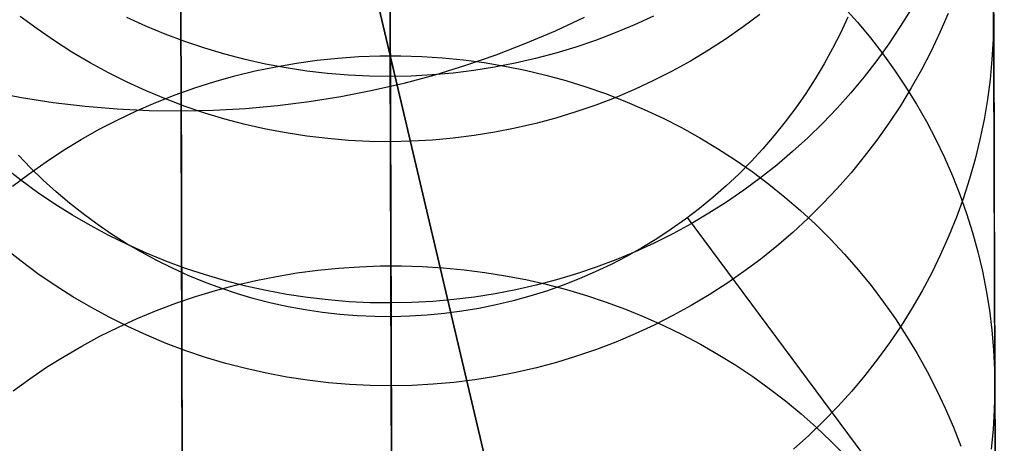
# Model space of a CAD drawing. Units: millimetres. Extents: x -178 to 181, y -126 to 233.
# Drawn here: x -1 to 4, y 48 to 50 of the extents above; entities that cross this region are included whole.
import ezdxf

# ---------------------------------------------------------------- set-up
doc = ezdxf.new("R2010")
doc.units = ezdxf.units.MM
doc.header["$MEASUREMENT"] = 0
for name, color, linetype, true_color in [('Layer 01', 1, 'Continuous', 0xff0000), ('Layer 02', 7, 'Continuous', 0x7d26cd), ('Layer 03', 5, 'Continuous', 0x0000ff), ('Layer 07', 7, 'Continuous', 0xddc4c4), ('Layer 08', 7, 'Continuous', 0xff6100), ('Layer 14', 7, 'Continuous', 0x4f2735)]:
    doc.layers.add(name, color=color, linetype=linetype, true_color=true_color)

msp = doc.modelspace()

# ---------------------------------------------------------------- linework, layer by layer
at = {"layer": 'Layer 01', "color": 178, "true_color": 0x000000}
for p, q in [((-0.1266, 97.8756, -913.1848), (0.1294, 9.9445, -913.1848)), ((0.1294, 9.9445, -907.2311), (-0.1266, 97.8756, -907.2311)), ((-0.1266, 97.8756, -913.1848), (0.1294, 9.9445, -913.1848)), ((0.1294, 9.9445, -907.2311), (-0.1266, 97.8756, -907.2311)), ((-0.1264, 97.8172, -913.1847), (0.129, 10.0739, -913.1847)), ((-0.1264, 97.8172, -913.1847), (0.129, 10.0739, -913.1847)), ((0.1259, 11.1421, -910.2481), (-0.1231, 96.6797, -910.2481)), ((0.1262, 11.0663, -910.2547), (-0.123, 96.6418, -910.2547)), ((0.1262, 11.0663, -910.2547), (-0.123, 96.6418, -910.2547)), ((0.1253, 11.3719, -907.231), (-0.1216, 96.1612, -907.231)), ((0.1253, 11.3719, -907.231), (-0.1216, 96.1612, -907.231)), ((0.048, 37.9103, -871.943), (-0.0453, 69.9692, -871.943)), ((0.048, 37.9103, -871.943), (-0.0453, 69.9692, -871.943)), ((-0.044, 69.5112, -871.9429), (0.0467, 38.3683, -871.9429)), ((-0.044, 69.5112, -871.9429), (0.0467, 38.3683, -871.9429)), ((0.0413, 40.2076, -863.0285), (-0.0394, 67.9271, -863.0285)), ((0.0413, 40.2076, -863.0285), (-0.0394, 67.9271, -863.0285)), ((-0.0334, 65.8641, -851.5569), (0.036, 42.0489, -848.1728)), ((-0.0334, 65.8641, -852.8596), (0.036, 42.0489, -849.4754)), ((-0.0334, 65.8641, -847.649), (0.036, 42.0489, -844.2648)), ((-0.0334, 65.8641, -855.4648), (0.036, 42.0489, -852.0813)), ((-0.0334, 65.8641, -854.1622), (0.036, 42.0489, -850.778)), ((-0.0334, 65.8641, -847.649), (0.036, 42.0489, -844.2648)), ((-0.0334, 65.8641, -848.9517), (0.036, 42.0489, -845.5675)), ((-0.0334, 65.8641, -850.2543), (0.036, 42.0489, -846.8701)), ((-0.0334, 65.8641, -855.4648), (0.036, 42.0489, -852.0813)), ((-0.0334, 65.8641, -850.2543), (0.036, 42.0489, -846.8701)), ((-0.0334, 65.8641, -854.1622), (0.036, 42.0489, -850.778)), ((-0.0334, 65.8641, -848.9517), (0.036, 42.0489, -845.5675)), ((-0.0334, 65.8641, -851.5569), (0.036, 42.0489, -848.1728)), ((-0.0334, 65.8641, -852.8596), (0.036, 42.0489, -849.4754)), ((-0.0334, 65.8639, -860.5257), (0.036, 42.0491, -860.5257)), ((-0.0334, 65.8639, -860.5257), (0.036, 42.0491, -860.5257)), ((-0.0333, 65.8474, -860.4627), (0.036, 42.0322, -860.4627)), ((-0.0333, 65.8474, -860.4627), (0.036, 42.0322, -860.4627)), ((-0.019, 60.9407, -837.6748), (0.0216, 46.972, -837.6748)), ((0.017, 48.5751, -834.0648), (-0.0144, 59.3377, -834.0648)), ((0.0146, 49.3768, -834.677), (-0.012, 58.5363, -834.677)), ((0.0146, 49.3768, -834.677), (-0.012, 58.5363, -834.677)), ((0.0267, 45.23, -917.7224), (0.0013, 53.9459, -917.8165)), ((0.0267, 45.23, -917.7224), (0.0013, 53.9459, -917.8165)), ((0.0141, 49.5725, -854.4525), (0.036, 42.0491, -853.3839)), ((0.0141, 49.5725, -854.4525), (0.036, 42.0491, -853.3839)), ((0.036, 42.0491, -843.168), (0.0146, 49.3768, -834.677)), ((0.036, 42.0491, -843.168), (0.0146, 49.3768, -834.677)), ((0.0216, 46.972, -837.6748), (0.017, 48.5751, -834.0648))]:
    msp.add_line(p, q, dxfattribs=at)
at = {"layer": 'Layer 02'}
for p, q in [((0.0013, 53.9565, -871.943), (0.048, 37.9103, -871.943)), ((0.0147, 49.3598, -834.614), (0.0013, 53.9565, -834.614)), ((0.13, 9.7564, -913.1849), (0.0019, 53.7575, -913.1848)), ((2.018, 49.8258, -834.614), (1.8734, 49.7583, -834.614)), ((3.3275, 49.8268, 1105.884), (3.291, 49.7481, 1105.884)), ((3.3275, 49.8268, 1107.384), (3.291, 49.7481, 1107.384)), ((1.8734, 49.7583, -834.614), (1.7266, 49.6959, -834.614)), ((3.291, 49.7481, 1105.884), (3.2518, 49.6707, 1105.884)), ((3.291, 49.7481, 1107.384), (3.2518, 49.6707, 1107.384)), ((1.7266, 49.6959, -834.614), (1.5777, 49.6386, -834.614)), ((1.5777, 49.6386, -834.614), (1.4269, 49.5864, -834.614)), ((3.2518, 49.6707, 1105.884), (3.21, 49.5947, 1105.884)), ((3.2518, 49.6707, 1107.384), (3.21, 49.5947, 1107.384)), ((1.4269, 49.5864, -834.614), (1.2744, 49.5396, -834.614)), ((3.21, 49.5947, 1105.884), (3.1655, 49.5201, 1105.884)), ((3.21, 49.5947, 1107.384), (3.1655, 49.5201, 1107.384)), ((1.2744, 49.5396, -834.614), (1.1203, 49.4981, -834.614)), ((1.1203, 49.4981, -834.614), (0.9649, 49.4619, -834.614)), ((3.1655, 49.5201, 1105.884), (3.1185, 49.4472, 1105.884)), ((3.1655, 49.5201, 1107.384), (3.1185, 49.4472, 1107.384)), ((-0.7794, 49.4266, -834.614), (-0.9361, 49.4564, -834.614)), ((0.8083, 49.4312, -834.614), (0.6508, 49.4059, -834.614)), ((0.9649, 49.4619, -834.614), (0.8083, 49.4312, -834.614)), ((3.1185, 49.4472, 1105.884), (3.0689, 49.376, 1105.884)), ((3.1185, 49.4472, 1107.384), (3.0689, 49.376, 1107.384)), ((-0.6217, 49.4022, -834.614), (-0.7794, 49.4266, -834.614)), ((-0.4632, 49.3833, -834.614), (-0.6217, 49.4022, -834.614)), ((-0.3042, 49.37, -834.614), (-0.4632, 49.3833, -834.614)), ((0.4924, 49.3861, -834.614), (0.3335, 49.3718, -834.614)), ((0.6508, 49.4059, -834.614), (0.4924, 49.3861, -834.614)), ((-0.1449, 49.3621, -834.614), (-0.3042, 49.37, -834.614)), ((0.0147, 49.3598, -834.614), (-0.1449, 49.3621, -834.614)), ((0.1742, 49.363, -834.614), (0.0147, 49.3598, -834.614)), ((0.036, 42.0321, -843.105), (0.0147, 49.3598, -834.614)), ((0.3335, 49.3718, -834.614), (0.1742, 49.363, -834.614)), ((3.0689, 49.376, 1105.884), (3.017, 49.3065, 1105.884)), ((3.0689, 49.376, 1107.384), (3.017, 49.3065, 1107.384)), ((3.017, 49.3065, 1105.884), (2.9626, 49.2388, 1105.884)), ((3.017, 49.3065, 1107.384), (2.9626, 49.2388, 1107.384)), ((2.9626, 49.2388, 1105.884), (2.9059, 49.1731, 1105.884)), ((2.9626, 49.2388, 1107.384), (2.9059, 49.1731, 1107.384)), ((-0.7341, 49.0783, 1105.884), (-0.7941, 49.141, 1105.884)), ((-0.7341, 49.0783, 1107.384), (-0.7941, 49.141, 1107.384)), ((2.9059, 49.1731, 1105.884), (2.847, 49.1094, 1105.884)), ((2.9059, 49.1731, 1107.384), (2.847, 49.1094, 1107.384)), ((2.847, 49.1094, 1105.884), (2.7859, 49.0478, 1105.884)), ((2.847, 49.1094, 1107.384), (2.7859, 49.0478, 1107.384)), ((-0.672, 49.0177, 1105.884), (-0.7341, 49.0783, 1105.884)), ((-0.672, 49.0177, 1107.384), (-0.7341, 49.0783, 1107.384)), ((2.7859, 49.0478, 1105.884), (2.7227, 48.9883, 1105.884)), ((2.7859, 49.0478, 1107.384), (2.7227, 48.9883, 1107.384)), ((-0.6077, 48.9594, 1105.884), (-0.672, 49.0177, 1105.884)), ((-0.6077, 48.9594, 1107.384), (-0.672, 49.0177, 1107.384)), ((-0.5415, 48.9033, 1105.884), (-0.6077, 48.9594, 1105.884)), ((-0.5415, 48.9033, 1107.384), (-0.6077, 48.9594, 1107.384)), ((2.7227, 48.9883, 1105.884), (2.6575, 48.931, 1105.884)), ((2.7227, 48.9883, 1107.384), (2.6575, 48.931, 1107.384)), ((-0.4734, 48.8495, 1105.884), (-0.5415, 48.9033, 1105.884)), ((-0.4734, 48.8495, 1107.384), (-0.5415, 48.9033, 1107.384)), ((2.6575, 48.931, 1105.884), (2.5903, 48.8761, 1105.884)), ((2.6575, 48.931, 1107.384), (2.5903, 48.8761, 1107.384)), ((-0.4035, 48.7981, 1105.884), (-0.4734, 48.8495, 1105.884)), ((-0.4035, 48.7981, 1107.384), (-0.4734, 48.8495, 1107.384)), ((2.5903, 48.8761, 1105.884), (2.5213, 48.8235, 1105.884)), ((2.5903, 48.8761, 1107.384), (2.5213, 48.8235, 1107.384)), ((-0.3318, 48.7492, 1105.884), (-0.4035, 48.7981, 1105.884)), ((-0.3318, 48.7492, 1107.384), (-0.4035, 48.7981, 1107.384)), ((2.5213, 48.8235, 1105.884), (2.4505, 48.7734, 1105.884)), ((2.5213, 48.8235, 1107.384), (2.4505, 48.7734, 1107.384)), ((36.8134, 2.6683, 1105.884), (2.5318, 48.8313, 1105.884)), ((36.8134, 2.6683, 1107.384), (2.5318, 48.8313, 1107.384)), ((-0.2585, 48.7028, 1105.884), (-0.3318, 48.7492, 1105.884)), ((-0.2585, 48.7028, 1107.384), (-0.3318, 48.7492, 1107.384)), ((2.4505, 48.7734, 1105.884), (2.3779, 48.7257, 1105.884)), ((2.4505, 48.7734, 1107.384), (2.3779, 48.7257, 1107.384)), ((-0.1836, 48.659, 1105.884), (-0.2585, 48.7028, 1105.884)), ((-0.1836, 48.659, 1107.384), (-0.2585, 48.7028, 1107.384)), ((2.3779, 48.7257, 1105.884), (2.3038, 48.6806, 1105.884)), ((2.3779, 48.7257, 1107.384), (2.3038, 48.6806, 1107.384)), ((-0.1072, 48.6178, 1105.884), (-0.1836, 48.659, 1105.884)), ((-0.1072, 48.6178, 1107.384), (-0.1836, 48.659, 1107.384)), ((2.3038, 48.6806, 1105.884), (2.2282, 48.6381, 1105.884)), ((2.3038, 48.6806, 1107.384), (2.2282, 48.6381, 1107.384)), ((-0.0294, 48.5793, 1105.884), (-0.1072, 48.6178, 1105.884)), ((-0.0294, 48.5793, 1107.384), (-0.1072, 48.6178, 1107.384)), ((2.1511, 48.5982, 1105.884), (2.0727, 48.561, 1105.884)), ((2.1511, 48.5982, 1107.384), (2.0727, 48.561, 1107.384)), ((2.2282, 48.6381, 1105.884), (2.1511, 48.5982, 1105.884)), ((2.2282, 48.6381, 1107.384), (2.1511, 48.5982, 1107.384)), ((0.0496, 48.5435, 1105.884), (-0.0294, 48.5793, 1105.884)), ((0.0496, 48.5435, 1107.384), (-0.0294, 48.5793, 1107.384)), ((2.0727, 48.561, 1105.884), (1.993, 48.5266, 1105.884)), ((2.0727, 48.561, 1107.384), (1.993, 48.5266, 1107.384)), ((0.1299, 48.5104, 1105.884), (0.0496, 48.5435, 1105.884)), ((0.1299, 48.5104, 1107.384), (0.0496, 48.5435, 1107.384)), ((0.2112, 48.4802, 1105.884), (0.1299, 48.5104, 1105.884)), ((0.2112, 48.4802, 1107.384), (0.1299, 48.5104, 1107.384)), ((1.993, 48.5266, 1105.884), (1.9122, 48.495, 1105.884)), ((1.993, 48.5266, 1107.384), (1.9122, 48.495, 1107.384)), ((0.2936, 48.4528, 1105.884), (0.2112, 48.4802, 1105.884)), ((0.2936, 48.4528, 1107.384), (0.2112, 48.4802, 1107.384)), ((0.3768, 48.4283, 1105.884), (0.2936, 48.4528, 1105.884)), ((0.3768, 48.4283, 1107.384), (0.2936, 48.4528, 1107.384)), ((1.8303, 48.4662, 1105.884), (1.7475, 48.4402, 1105.884)), ((1.8303, 48.4662, 1107.384), (1.7475, 48.4402, 1107.384)), ((1.9122, 48.495, 1105.884), (1.8303, 48.4662, 1105.884)), ((1.9122, 48.495, 1107.384), (1.8303, 48.4662, 1107.384)), ((0.4609, 48.4067, 1105.884), (0.3768, 48.4283, 1105.884)), ((0.4609, 48.4067, 1107.384), (0.3768, 48.4283, 1107.384)), ((0.5456, 48.388, 1105.884), (0.4609, 48.4067, 1105.884)), ((0.5456, 48.388, 1107.384), (0.4609, 48.4067, 1107.384)), ((1.6639, 48.4171, 1105.884), (1.5795, 48.397, 1105.884)), ((1.6639, 48.4171, 1107.384), (1.5795, 48.397, 1107.384)), ((1.7475, 48.4402, 1105.884), (1.6639, 48.4171, 1105.884)), ((1.7475, 48.4402, 1107.384), (1.6639, 48.4171, 1107.384)), ((0.6309, 48.3723, 1105.884), (0.5456, 48.388, 1105.884)), ((0.6309, 48.3723, 1107.384), (0.5456, 48.388, 1107.384)), ((0.7168, 48.3595, 1105.884), (0.6309, 48.3723, 1105.884)), ((0.7168, 48.3595, 1107.384), (0.6309, 48.3723, 1107.384)), ((0.803, 48.3498, 1105.884), (0.7168, 48.3595, 1105.884)), ((0.803, 48.3498, 1107.384), (0.7168, 48.3595, 1107.384)), ((1.3228, 48.3543, 1105.884), (1.2364, 48.346, 1105.884)), ((1.3228, 48.3543, 1107.384), (1.2364, 48.346, 1107.384)), ((1.4088, 48.3655, 1105.884), (1.3228, 48.3543, 1105.884)), ((1.4088, 48.3655, 1107.384), (1.3228, 48.3543, 1107.384)), ((1.4944, 48.3798, 1105.884), (1.4088, 48.3655, 1105.884)), ((1.4944, 48.3798, 1107.384), (1.4088, 48.3655, 1107.384)), ((1.5795, 48.397, 1105.884), (1.4944, 48.3798, 1105.884)), ((1.5795, 48.397, 1107.384), (1.4944, 48.3798, 1107.384)), ((0.8895, 48.343, 1105.884), (0.803, 48.3498, 1105.884)), ((0.8895, 48.343, 1107.384), (0.803, 48.3498, 1107.384)), ((0.9762, 48.3392, 1105.884), (0.8895, 48.343, 1105.884)), ((0.9762, 48.3392, 1107.384), (0.8895, 48.343, 1107.384)), ((1.063, 48.3385, 1105.884), (0.9762, 48.3392, 1105.884)), ((1.063, 48.3385, 1107.384), (0.9762, 48.3392, 1107.384)), ((1.0413, 48.3384, 1105.884), (1.0413, 48.3384, 1107.384)), ((1.1497, 48.3407, 1105.884), (1.063, 48.3385, 1105.884)), ((1.1497, 48.3407, 1107.384), (1.063, 48.3385, 1107.384)), ((1.2364, 48.346, 1105.884), (1.1497, 48.3407, 1105.884)), ((1.2364, 48.346, 1107.384), (1.1497, 48.3407, 1107.384))]:
    msp.add_line(p, q, dxfattribs=at)
at = {"layer": 'Layer 03'}
msp.add_line((0.0272, 45.0418, -917.7225), (0.0019, 53.7577, -917.8166), dxfattribs=at)
at = {"layer": 'Layer 07'}
for p, q in [((1.0499, 50.8952, -833.1788), (1.0539, 49.5157, -833.3004)), ((1.0539, 49.5157, -833.3004), (1.0579, 48.1414, -833.4697)), ((1.0579, 48.1414, -833.4697), (1.0619, 46.7737, -833.6865))]:
    msp.add_line(p, q, dxfattribs=at)
at = {"layer": 'Layer 08'}
for p, q in [((8.9502, 16.1822, -387.9516), (0.0419, 53.9212, -387.9516)), ((0.0419, 53.9212, -391.884), (8.9502, 16.1822, -391.884)), ((10.1636, 11.0416, -381.9662), (0.0419, 53.9212, -381.9662)), ((0.0419, 53.9212, -387.9516), (10.7583, 8.5223, -387.9516)), ((1.0534, 49.6683, -834.2899), (1.0495, 51.0157, -834.1728)), ((1.0497, 50.9464, -833.1752), (1.0537, 49.5645, -833.2953)), ((1.0573, 48.3259, -834.4536), (1.0534, 49.6683, -834.2899)), ((1.0537, 49.5645, -833.2953), (1.0578, 48.1876, -833.4632)), ((1.0612, 46.9899, -834.6638), (1.0573, 48.3259, -834.4536)), ((1.0578, 48.1876, -833.4632), (1.0617, 46.8173, -833.6788))]:
    msp.add_line(p, q, dxfattribs=at)
at = {"layer": 'Layer 14'}
for p, q in [((1.0368, 55.3872, -611.2257), (1.0591, 47.7097, -605.3925)), ((4.0536, 49.6107, -682.8086), (4.0399, 54.3302, -681.7421)), ((1.0556, 48.9131, -679.8888), (1.0417, 53.6867, -678.8101)), ((4.0419, 53.6209, -613.6442), (4.0645, 45.8612, -607.7485)), ((1.0471, 51.8371, -616.0627), (1.07, 43.9953, -610.1045)), ((1.0535, 49.6358, -412.7357), (1.0497, 50.9489, -406.9147)), ((1.05, 50.8393, -786.4903), (1.0532, 49.7596, -783.3884)), ((1.0651, 45.6553, -686.8729), (1.0516, 50.2909, -685.7284)), ((1.055, 49.1456, -400.5631), (1.0521, 50.1334, -394.751)), ((4.0549, 49.1622, -400.5197), (4.0521, 50.1474, -394.7165)), ((1.0525, 49.9837, -809.9218), (1.0538, 49.532, -806.6697)), ((3.3076, 49.8767, -786.8122), (3.3752, 49.8015, -786.8372)), ((-0.7018, 49.7685, -376.746), (-0.7853, 49.8304, -376.7508)), ((-0.1608, 49.7821, -806.6308), (-0.2554, 49.8251, -806.6242)), ((1.0537, 49.5866, -370.7816), (1.0529, 49.8599, -362.8143)), ((2.3613, 49.8327, -806.6242), (2.267, 49.7892, -806.6308)), ((2.8913, 49.8411, -376.7508), (2.808, 49.7787, -376.746)), ((3.6422, 49.8676, -800.1627), (3.5883, 49.7804, -800.181)), ((3.8271, 49.8461, -388.7423), (3.786, 49.7511, -388.73)), ((4.0529, 49.8431, -793.5613), (4.0555, 48.9656, -790.4855)), ((-0.0647, 49.7424, -806.637), (-0.1608, 49.7821, -806.6308)), ((2.267, 49.7892, -806.6308), (2.1711, 49.7489, -806.637)), ((2.808, 49.7787, -376.746), (2.7227, 49.7192, -376.7415)), ((3.3752, 49.8015, -786.8372), (3.4399, 49.7242, -786.863)), ((3.5883, 49.7804, -800.181), (3.5314, 49.6951, -800.1989)), ((4.0529, 49.818, -793.5681), (4.0505, 49.7175, -793.5952)), ((-0.6161, 49.7095, -376.7415), (-0.7018, 49.7685, -376.746)), ((0.0327, 49.706, -806.6426), (-0.0647, 49.7424, -806.637)), ((1.0532, 49.7596, -783.3884), (1.0566, 48.5915, -780.3185)), ((2.1711, 49.7489, -806.637), (2.0739, 49.7119, -806.6426)), ((3.4399, 49.7242, -786.863), (3.5018, 49.6447, -786.8894)), ((3.786, 49.7511, -388.73), (3.7417, 49.6577, -388.718)), ((-0.5284, 49.6534, -376.7372), (-0.6161, 49.7095, -376.7415)), ((0.1313, 49.6729, -806.6477), (0.0327, 49.706, -806.6426)), ((1.9755, 49.6783, -806.6477), (1.876, 49.6481, -806.6523)), ((2.0739, 49.7119, -806.6426), (1.9755, 49.6783, -806.6477)), ((2.7227, 49.7192, -376.7415), (2.6354, 49.6627, -376.7372)), ((3.5314, 49.6951, -800.1989), (3.4715, 49.6118, -800.2164)), ((4.0505, 49.7175, -793.5952), (4.0445, 49.6171, -793.6223)), ((-0.4388, 49.6005, -376.7331), (-0.5284, 49.6534, -376.7372)), ((0.231, 49.6433, -806.6523), (0.1313, 49.6729, -806.6477)), ((0.3317, 49.6171, -806.6564), (0.231, 49.6433, -806.6523)), ((0.7935, 49.6241, -412.733), (0.8974, 49.6314, -412.7347)), ((0.8974, 49.6314, -412.7347), (1.0015, 49.6352, -412.7356)), ((1.0015, 49.6352, -412.7356), (1.1056, 49.6355, -412.7356)), ((1.0578, 48.1791, -418.4637), (1.0535, 49.6358, -412.7357)), ((1.1056, 49.6355, -412.7356), (1.2097, 49.6323, -412.7347)), ((1.2097, 49.6323, -412.7347), (1.3136, 49.6256, -412.733)), ((1.3136, 49.6256, -412.733), (1.4172, 49.6153, -412.7305)), ((1.876, 49.6481, -806.6523), (1.7754, 49.6213, -806.6564)), ((2.6354, 49.6627, -376.7372), (2.5461, 49.6092, -376.7331)), ((3.5018, 49.6447, -786.8894), (3.5607, 49.5632, -786.9165)), ((3.7417, 49.6577, -388.718), (3.6941, 49.5658, -388.7061)), ((-0.3475, 49.5507, -376.7293), (-0.4388, 49.6005, -376.7331)), ((0.4333, 49.5943, -806.6599), (0.3317, 49.6171, -806.6564)), ((0.3826, 49.5599, -412.7179), (0.4844, 49.5811, -412.7229)), ((0.5356, 49.5751, -806.6629), (0.4333, 49.5943, -806.6599)), ((0.4844, 49.5811, -412.7229), (0.5869, 49.5989, -412.7271)), ((0.5869, 49.5989, -412.7271), (0.69, 49.6132, -412.7305)), ((0.69, 49.6132, -412.7305), (0.7935, 49.6241, -412.733)), ((1.0548, 49.2084, -376.7027), (1.0537, 49.5866, -370.7816)), ((1.4172, 49.6153, -412.7305), (1.5204, 49.6016, -412.7271)), ((1.5718, 49.5781, -806.6629), (1.469, 49.5618, -806.6653)), ((1.5204, 49.6016, -412.7271), (1.623, 49.5844, -412.7229)), ((1.674, 49.5979, -806.6599), (1.5718, 49.5781, -806.6629)), ((1.623, 49.5844, -412.7229), (1.7249, 49.5638, -412.7179)), ((1.7754, 49.6213, -806.6564), (1.674, 49.5979, -806.6599)), ((2.5461, 49.6092, -376.7331), (2.455, 49.5588, -376.7293)), ((3.4715, 49.6118, -800.2164), (3.4086, 49.5305, -800.2334)), ((4.0445, 49.6171, -793.6223), (4.0348, 49.517, -793.6493)), ((4.0673, 44.9134, -683.9683), (4.0536, 49.6107, -682.8086)), ((-0.2544, 49.504, -376.7257), (-0.3475, 49.5507, -376.7293)), ((0.1815, 49.5072, -412.7054), (0.2816, 49.5352, -412.7121)), ((0.2816, 49.5352, -412.7121), (0.3826, 49.5599, -412.7179)), ((0.6385, 49.5594, -806.6653), (0.5356, 49.5751, -806.6629)), ((0.7419, 49.5472, -806.6672), (0.6385, 49.5594, -806.6653)), ((0.8457, 49.5386, -806.6686), (0.7419, 49.5472, -806.6672)), ((0.9497, 49.5335, -806.6694), (0.8457, 49.5386, -806.6686)), ((1.0538, 49.532, -806.6697), (0.9497, 49.5335, -806.6694)), ((1.158, 49.5341, -806.6694), (1.0538, 49.532, -806.6697)), ((1.0538, 49.532, -806.6697), (1.0553, 49.0121, -803.5606)), ((1.2619, 49.5398, -806.6686), (1.158, 49.5341, -806.6694)), ((1.3656, 49.549, -806.6672), (1.2619, 49.5398, -806.6686)), ((1.469, 49.5618, -806.6653), (1.3656, 49.549, -806.6672)), ((1.7249, 49.5638, -412.7179), (1.8261, 49.5397, -412.7121)), ((1.8261, 49.5397, -412.7121), (1.9263, 49.5123, -412.7054)), ((2.455, 49.5588, -376.7293), (2.3623, 49.5117, -376.7257)), ((3.4086, 49.5305, -800.2334), (3.3429, 49.4514, -800.25)), ((3.5607, 49.5632, -786.9165), (3.6167, 49.4799, -786.9443)), ((3.6941, 49.5658, -388.7061), (3.6434, 49.4756, -388.6944)), ((-0.1598, 49.4607, -376.7223), (-0.2544, 49.504, -376.7257)), ((0.0825, 49.4758, -412.6979), (0.1815, 49.5072, -412.7054)), ((1.9263, 49.5123, -412.7054), (2.0255, 49.4814, -412.6979)), ((2.0255, 49.4814, -412.6979), (2.1235, 49.4473, -412.6897)), ((2.3623, 49.5117, -376.7257), (2.2679, 49.4677, -376.7223)), ((3.6167, 49.4799, -786.9443), (3.6695, 49.3947, -786.9726)), ((4.0348, 49.517, -793.6493), (4.0216, 49.4173, -793.6762)), ((-0.0638, 49.4206, -376.7192), (-0.1598, 49.4607, -376.7223)), ((-0.1119, 49.403, -412.6806), (-0.0153, 49.441, -412.6897)), ((-0.0153, 49.441, -412.6897), (0.0825, 49.4758, -412.6979)), ((2.1235, 49.4473, -412.6897), (2.2203, 49.4098, -412.6806)), ((2.2679, 49.4677, -376.7223), (2.1721, 49.4271, -376.7192)), ((3.3429, 49.4514, -800.25), (3.2744, 49.3746, -800.2661)), ((3.6434, 49.4756, -388.6944), (3.5895, 49.3873, -388.683)), ((-0.207, 49.3618, -412.6708), (-0.1119, 49.403, -412.6806)), ((0.0336, 49.3839, -376.7164), (-0.0638, 49.4206, -376.7192)), ((0.1323, 49.3505, -376.7138), (0.0336, 49.3839, -376.7164)), ((2.0749, 49.3898, -376.7164), (1.9765, 49.3559, -376.7138)), ((2.1721, 49.4271, -376.7192), (2.0749, 49.3898, -376.7164)), ((2.2203, 49.4098, -412.6806), (2.3156, 49.3691, -412.6708)), ((3.5895, 49.3873, -388.683), (3.5325, 49.3008, -388.6719)), ((3.6695, 49.3947, -786.9726), (3.7192, 49.3079, -787.0015)), ((4.0216, 49.4173, -793.6762), (4.0048, 49.3181, -793.703)), ((-0.3006, 49.3173, -412.6602), (-0.207, 49.3618, -412.6708)), ((0.232, 49.3206, -376.7115), (0.1323, 49.3505, -376.7138)), ((1.9765, 49.3559, -376.7138), (1.8769, 49.3254, -376.7115)), ((2.3156, 49.3691, -412.6708), (2.4095, 49.3252, -412.6602)), ((3.2744, 49.3746, -800.2661), (3.2033, 49.3002, -800.2817)), ((-0.3925, 49.2698, -412.6489), (-0.3006, 49.3173, -412.6602)), ((0.3327, 49.2942, -376.7094), (0.232, 49.3206, -376.7115)), ((0.4343, 49.2712, -376.7077), (0.3327, 49.2942, -376.7094)), ((1.7764, 49.2984, -376.7094), (1.6749, 49.2749, -376.7077)), ((1.8769, 49.3254, -376.7115), (1.7764, 49.2984, -376.7094)), ((2.4095, 49.3252, -412.6602), (2.5017, 49.2782, -412.6489)), ((3.2033, 49.3002, -800.2817), (3.1295, 49.2282, -800.2968)), ((3.5325, 49.3008, -388.6719), (3.4726, 49.2163, -388.6609)), ((3.7192, 49.3079, -787.0015), (3.7657, 49.2195, -787.0309)), ((4.0048, 49.3181, -793.703), (3.9844, 49.2195, -793.7296)), ((-0.4827, 49.2191, -412.6368), (-0.3925, 49.2698, -412.6489)), ((0.5366, 49.2518, -376.7062), (0.4343, 49.2712, -376.7077)), ((0.6395, 49.236, -376.7049), (0.5366, 49.2518, -376.7062)), ((0.7429, 49.2237, -376.704), (0.6395, 49.236, -376.7049)), ((1.4699, 49.2384, -376.7049), (1.3666, 49.2255, -376.704)), ((1.5727, 49.2549, -376.7062), (1.4699, 49.2384, -376.7049)), ((1.6749, 49.2749, -376.7077), (1.5727, 49.2549, -376.7062)), ((2.5017, 49.2782, -412.6489), (2.5921, 49.2281, -412.6368)), ((-0.571, 49.1655, -412.624), (-0.4827, 49.2191, -412.6368)), ((0.8466, 49.215, -376.7033), (0.7429, 49.2237, -376.704)), ((0.9507, 49.2099, -376.7028), (0.8466, 49.215, -376.7033)), ((1.0548, 49.2084, -376.7027), (0.9507, 49.2099, -376.7028)), ((1.1589, 49.2105, -376.7028), (1.0548, 49.2084, -376.7027)), ((1.0563, 48.6788, -382.6117), (1.0548, 49.2084, -376.7027)), ((1.2629, 49.2162, -376.7033), (1.1589, 49.2105, -376.7028)), ((1.3666, 49.2255, -376.704), (1.2629, 49.2162, -376.7033)), ((2.5921, 49.2281, -412.6368), (2.6808, 49.1749, -412.624)), ((3.1295, 49.2282, -800.2968), (3.0533, 49.1588, -800.3114)), ((3.4726, 49.2163, -388.6609), (3.4097, 49.134, -388.6503)), ((3.7657, 49.2195, -787.0309), (3.8089, 49.1296, -787.0608)), ((3.9844, 49.2195, -793.7296), (3.9605, 49.1216, -793.756)), ((-0.6574, 49.1089, -412.6104), (-0.571, 49.1655, -412.624)), ((1.0583, 48.0074, -406.3245), (1.055, 49.1456, -400.5631)), ((2.6808, 49.1749, -412.624), (2.7675, 49.1188, -412.6104)), ((3.0533, 49.1588, -800.3114), (2.9746, 49.092, -800.3253)), ((4.0582, 48.0225, -406.2942), (4.0549, 49.1622, -400.5197)), ((-0.7417, 49.0494, -412.5962), (-0.6574, 49.1089, -412.6104)), ((2.7675, 49.1188, -412.6104), (2.8521, 49.0598, -412.5962)), ((2.9746, 49.092, -800.3253), (2.8936, 49.028, -800.3388)), ((3.4097, 49.134, -388.6503), (3.344, 49.0539, -388.64)), ((3.8089, 49.1296, -787.0608), (3.8488, 49.0383, -787.0912)), ((3.9605, 49.1216, -793.756), (3.9331, 49.0246, -793.7822)), ((-0.783, 49.0173, -800.3388), (-0.8643, 49.0809, -800.3253)), ((-0.8238, 48.9871, -412.5813), (-0.7417, 49.0494, -412.5962)), ((2.8521, 49.0598, -412.5962), (2.9346, 48.998, -412.5813)), ((3.344, 49.0539, -388.64), (3.2756, 48.976, -388.6299)), ((3.8488, 49.0383, -787.0912), (3.8854, 48.9458, -787.1219)), ((-0.6994, 48.9565, -800.3516), (-0.783, 49.0173, -800.3388)), ((1.0553, 49.0121, -803.5606), (1.0571, 48.4069, -800.4682)), ((2.8936, 49.028, -800.3388), (2.8104, 48.9667, -800.3516)), ((2.9346, 48.998, -412.5813), (3.0148, 48.9335, -412.5658)), ((3.9331, 49.0246, -793.7822), (3.9023, 48.9286, -793.8081)), ((-0.6137, 48.8986, -800.3638), (-0.6994, 48.9565, -800.3516)), ((2.8104, 48.9667, -800.3516), (2.7251, 48.9083, -800.3638)), ((3.2756, 48.976, -388.6299), (3.2044, 48.9006, -388.6202)), ((3.8854, 48.9458, -787.1219), (3.9185, 48.8521, -787.1531)), ((4.0555, 48.9656, -790.4855), (4.0583, 48.0009, -787.4359)), ((-0.5261, 48.8436, -800.3754), (-0.6137, 48.8986, -800.3638)), ((1.0695, 44.1541, -681.0637), (1.0556, 48.9131, -679.8888)), ((2.7251, 48.9083, -800.3638), (2.6377, 48.8528, -800.3754)), ((3.0148, 48.9335, -412.5658), (3.0927, 48.8663, -412.5496)), ((3.2044, 48.9006, -388.6202), (3.1307, 48.8277, -388.6108)), ((3.9023, 48.9286, -793.8081), (3.868, 48.8336, -793.8337)), ((-0.4365, 48.7916, -800.3864), (-0.5261, 48.8436, -800.3754)), ((2.6377, 48.8528, -800.3754), (2.5485, 48.8003, -800.3864)), ((3.0927, 48.8663, -412.5496), (3.1681, 48.7964, -412.5328)), ((3.9185, 48.8521, -787.1531), (3.9482, 48.7574, -787.1846)), ((2.5485, 48.8003, -800.3864), (2.4574, 48.7509, -800.3967)), ((3.1307, 48.8277, -388.6108), (3.0544, 48.7574, -388.6017)), ((3.1681, 48.7964, -412.5328), (3.241, 48.7241, -412.5154)), ((3.868, 48.8336, -793.8337), (3.8303, 48.7399, -793.859)), ((-0.3451, 48.7427, -800.3967), (-0.4365, 48.7916, -800.3864)), ((2.4574, 48.7509, -800.3967), (2.3646, 48.7046, -800.4064)), ((3.0544, 48.7574, -388.6017), (2.9758, 48.6897, -388.593)), ((3.9482, 48.7574, -787.1846), (3.9744, 48.6617, -787.2163)), ((-0.2521, 48.697, -800.4064), (-0.3451, 48.7427, -800.3967)), ((-0.1575, 48.6544, -800.4154), (-0.2521, 48.697, -800.4064)), ((2.3646, 48.7046, -800.4064), (2.2702, 48.6615, -800.4154)), ((3.241, 48.7241, -412.5154), (3.3112, 48.6494, -412.4974)), ((3.8303, 48.7399, -793.859), (3.7892, 48.6475, -793.8839)), ((-0.7818, 48.6141, -388.5846), (-0.8632, 48.6785, -388.593)), ((-0.0614, 48.6151, -800.4237), (-0.1575, 48.6544, -800.4154)), ((1.0583, 47.9954, -388.5039), (1.0563, 48.6788, -382.6117)), ((2.2702, 48.6615, -800.4154), (2.1744, 48.6216, -800.4237)), ((2.9758, 48.6897, -388.593), (2.8948, 48.6248, -388.5846)), ((3.3112, 48.6494, -412.4974), (3.3788, 48.5723, -412.4789)), ((3.7892, 48.6475, -793.8839), (3.7449, 48.5565, -793.9085)), ((3.9744, 48.6617, -787.2163), (3.9971, 48.5653, -787.2484)), ((-0.6982, 48.5524, -388.5766), (-0.7818, 48.6141, -388.5846)), ((0.036, 48.579, -800.4314), (-0.0614, 48.6151, -800.4237)), ((2.1744, 48.6216, -800.4237), (2.0772, 48.585, -800.4314)), ((2.8948, 48.6248, -388.5846), (2.8116, 48.5627, -388.5766)), ((-0.6126, 48.4937, -388.569), (-0.6982, 48.5524, -388.5766)), ((0.1346, 48.5463, -800.4383), (0.036, 48.579, -800.4314)), ((0.4874, 48.5392, -780.3387), (0.59, 48.5562, -780.332)), ((0.59, 48.5562, -780.332), (0.6931, 48.5699, -780.3267)), ((0.6931, 48.5699, -780.3267), (0.7966, 48.5803, -780.3227)), ((0.7966, 48.5803, -780.3227), (0.9005, 48.5873, -780.32)), ((0.9005, 48.5873, -780.32), (1.0045, 48.5909, -780.3187)), ((1.0045, 48.5909, -780.3187), (1.1087, 48.5912, -780.3187)), ((1.0566, 48.5915, -780.3185), (1.0603, 47.3239, -777.2561)), ((1.1087, 48.5912, -780.3187), (1.2127, 48.5882, -780.32)), ((1.2127, 48.5882, -780.32), (1.3167, 48.5818, -780.3227)), ((1.3167, 48.5818, -780.3227), (1.4203, 48.572, -780.3267)), ((1.4203, 48.572, -780.3267), (1.5234, 48.5589, -780.332)), ((1.5234, 48.5589, -780.332), (1.626, 48.5425, -780.3387)), ((1.9788, 48.5517, -800.4383), (1.8792, 48.5217, -800.4445)), ((2.0772, 48.585, -800.4314), (1.9788, 48.5517, -800.4383)), ((2.8116, 48.5627, -388.5766), (2.7263, 48.5035, -388.569)), ((3.3788, 48.5723, -412.4789), (3.4435, 48.493, -412.4598)), ((3.7449, 48.5565, -793.9085), (3.6973, 48.4671, -793.9326)), ((3.9971, 48.5653, -787.2484), (4.0163, 48.4681, -787.2807)), ((0.2343, 48.517, -800.4445), (0.1346, 48.5463, -800.4383)), ((0.335, 48.491, -800.4501), (0.2343, 48.517, -800.4445)), ((0.2846, 48.4953, -780.3559), (0.3856, 48.5189, -780.3466)), ((0.3856, 48.5189, -780.3466), (0.4874, 48.5392, -780.3387)), ((1.626, 48.5425, -780.3387), (1.728, 48.5228, -780.3466)), ((1.728, 48.5228, -780.3466), (1.8291, 48.4998, -780.3559)), ((1.8792, 48.5217, -800.4445), (1.7787, 48.4952, -800.4501)), ((1.8291, 48.4998, -780.3559), (1.9294, 48.4735, -780.3664)), ((2.7263, 48.5035, -388.569), (2.6389, 48.4472, -388.5617)), ((-0.5249, 48.438, -388.5617), (-0.6126, 48.4937, -388.569)), ((0.0855, 48.4384, -780.3782), (0.1845, 48.4685, -780.3664)), ((0.1845, 48.4685, -780.3664), (0.2846, 48.4953, -780.3559)), ((0.4366, 48.4685, -800.4548), (0.335, 48.491, -800.4501)), ((0.5389, 48.4495, -800.4589), (0.4366, 48.4685, -800.4548)), ((1.5751, 48.4525, -800.4589), (1.4723, 48.4363, -800.4622)), ((1.6773, 48.4721, -800.4548), (1.5751, 48.4525, -800.4589)), ((1.7787, 48.4952, -800.4501), (1.6773, 48.4721, -800.4548)), ((1.9294, 48.4735, -780.3664), (2.0285, 48.4441, -780.3782)), ((3.4435, 48.493, -412.4598), (3.5054, 48.4116, -412.4402)), ((3.6973, 48.4671, -793.9326), (3.6466, 48.3793, -793.9562)), ((4.0163, 48.4681, -787.2807), (4.0318, 48.3704, -787.3131)), ((-0.4353, 48.3854, -388.5549), (-0.5249, 48.438, -388.5617)), ((-0.1088, 48.3689, -780.4056), (-0.0123, 48.4052, -780.3913)), ((-0.0123, 48.4052, -780.3913), (0.0855, 48.4384, -780.3782)), ((0.6418, 48.4339, -800.4622), (0.5389, 48.4495, -800.4589)), ((0.7452, 48.4219, -800.4648), (0.6418, 48.4339, -800.4622)), ((0.849, 48.4133, -800.4667), (0.7452, 48.4219, -800.4648)), ((0.953, 48.4083, -800.4678), (0.849, 48.4133, -800.4667)), ((1.0571, 48.4069, -800.4682), (0.953, 48.4083, -800.4678)), ((1.1612, 48.4089, -800.4678), (1.0571, 48.4069, -800.4682)), ((1.0571, 48.4069, -800.4682), (1.0591, 47.7157, -797.3949)), ((1.2652, 48.4145, -800.4667), (1.1612, 48.4089, -800.4678)), ((1.3689, 48.4237, -800.4648), (1.2652, 48.4145, -800.4667)), ((1.4723, 48.4363, -800.4622), (1.3689, 48.4237, -800.4648)), ((2.0285, 48.4441, -780.3782), (2.1266, 48.4114, -780.3913)), ((2.1266, 48.4114, -780.3913), (2.2233, 48.3757, -780.4056)), ((2.6389, 48.4472, -388.5617), (2.5496, 48.394, -388.5549)), ((3.5054, 48.4116, -412.4402), (3.5643, 48.3281, -412.4202)), ((-0.3439, 48.3358, -388.5484), (-0.4353, 48.3854, -388.5549)), ((-0.204, 48.3294, -780.4211), (-0.1088, 48.3689, -780.4056)), ((2.2233, 48.3757, -780.4056), (2.3186, 48.3368, -780.4211)), ((2.5496, 48.394, -388.5549), (2.4586, 48.344, -388.5484)), ((3.6466, 48.3793, -793.9562), (3.5927, 48.2933, -793.9794)), ((4.0318, 48.3704, -787.3131), (4.0439, 48.2723, -787.3457)), ((-0.2509, 48.2894, -388.5424), (-0.3439, 48.3358, -388.5484)), ((-0.2975, 48.2869, -780.4379), (-0.204, 48.3294, -780.4211)), ((2.3186, 48.3368, -780.4211), (2.4125, 48.2948, -780.4379)), ((2.4586, 48.344, -388.5484), (2.3658, 48.297, -388.5424)), ((3.5643, 48.3281, -412.4202), (3.6203, 48.2427, -412.3997)), ((-0.3895, 48.2415, -780.4559), (-0.2975, 48.2869, -780.4379)), ((-0.1563, 48.2463, -388.5368), (-0.2509, 48.2894, -388.5424)), ((2.3658, 48.297, -388.5424), (2.2714, 48.2534, -388.5368)), ((2.4125, 48.2948, -780.4379), (2.5047, 48.2499, -780.4559)), ((3.5927, 48.2933, -793.9794), (3.5357, 48.2091, -794.0021)), ((4.0439, 48.2723, -787.3457), (4.0523, 48.1738, -787.3785)), ((-0.4797, 48.1931, -780.475), (-0.3895, 48.2415, -780.4559)), ((-0.0602, 48.2064, -388.5316), (-0.1563, 48.2463, -388.5368)), ((0.0372, 48.1699, -388.5268), (-0.0602, 48.2064, -388.5316)), ((2.1756, 48.2129, -388.5316), (2.0784, 48.1758, -388.5268)), ((2.2714, 48.2534, -388.5368), (2.1756, 48.2129, -388.5316)), ((2.5047, 48.2499, -780.4559), (2.5952, 48.202, -780.475)), ((3.5357, 48.2091, -794.0021), (3.4758, 48.1269, -794.0243)), ((3.6203, 48.2427, -412.3997), (3.6731, 48.1555, -412.3787)), ((-0.568, 48.1418, -780.4952), (-0.4797, 48.1931, -780.475)), ((0.1358, 48.1367, -388.5225), (0.0372, 48.1699, -388.5268)), ((1.0625, 46.5675, -424.1507), (1.0578, 48.1791, -418.4637)), ((2.0784, 48.1758, -388.5268), (1.98, 48.1421, -388.5225)), ((2.5952, 48.202, -780.475), (2.6838, 48.1512, -780.4952)), ((4.0523, 48.1738, -787.3785), (4.0571, 48.075, -787.4113)), ((-0.6544, 48.0877, -780.5166), (-0.568, 48.1418, -780.4952)), ((0.2355, 48.107, -388.5186), (0.1358, 48.1367, -388.5225)), ((1.8804, 48.1118, -388.5186), (1.7799, 48.0849, -388.5152)), ((1.98, 48.1421, -388.5225), (1.8804, 48.1118, -388.5186)), ((2.6838, 48.1512, -780.4952), (2.7705, 48.0976, -780.5166)), ((3.4758, 48.1269, -794.0243), (3.4129, 48.0467, -794.0459)), ((3.6731, 48.1555, -412.3787), (3.7228, 48.0665, -412.3573)), ((-0.7387, 48.0308, -780.5391), (-0.6544, 48.0877, -780.5166)), ((0.3362, 48.0807, -388.5152), (0.2355, 48.107, -388.5186)), ((0.4378, 48.0579, -388.5122), (0.3362, 48.0807, -388.5152)), ((1.6785, 48.0615, -388.5122), (1.5763, 48.0416, -388.5097)), ((1.7799, 48.0849, -388.5152), (1.6785, 48.0615, -388.5122)), ((2.7705, 48.0976, -780.5166), (2.8551, 48.0412, -780.5391)), ((3.7228, 48.0665, -412.3573), (3.7693, 47.9759, -412.3355)), ((4.0571, 48.075, -787.4113), (4.0583, 47.9762, -787.4441)), ((-0.8208, 47.9712, -780.5626), (-0.7387, 48.0308, -780.5391)), ((0.5401, 48.0386, -388.5097), (0.4378, 48.0579, -388.5122)), ((0.643, 48.0228, -388.5076), (0.5401, 48.0386, -388.5097)), ((0.7464, 48.0106, -388.506), (0.643, 48.0228, -388.5076)), ((0.8502, 48.002, -388.5048), (0.7464, 48.0106, -388.506)), ((1.3701, 48.0124, -388.506), (1.2664, 48.0032, -388.5048)), ((1.4735, 48.0252, -388.5076), (1.3701, 48.0124, -388.506)), ((1.5763, 48.0416, -388.5097), (1.4735, 48.0252, -388.5076)), ((2.8551, 48.0412, -780.5391), (2.9376, 47.9822, -780.5627)), ((3.4129, 48.0467, -794.0459), (3.3472, 47.9687, -794.0669)), ((4.062, 46.7273, -412.0358), (4.0582, 48.0225, -406.2942)), ((0.9542, 47.9969, -388.5041), (0.8502, 48.002, -388.5048)), ((1.0583, 47.9954, -388.5039), (0.9542, 47.9969, -388.5041)), ((1.062, 46.7187, -412.0351), (1.0583, 48.0074, -406.3245)), ((1.1624, 47.9975, -388.5041), (1.0583, 47.9954, -388.5039)), ((1.0607, 47.1746, -394.2536), (1.0583, 47.9954, -388.5039)), ((1.2664, 48.0032, -388.5048), (1.1624, 47.9975, -388.5041)), ((2.9376, 47.9822, -780.5627), (3.0178, 47.9205, -780.5872)), ((3.3472, 47.9687, -794.0669), (3.2787, 47.8929, -794.0873)), ((3.7693, 47.9759, -412.3355), (3.8125, 47.8838, -412.3134)), ((4.0583, 47.9762, -787.4441), (4.0558, 47.8774, -787.4769)), ((4.0583, 48.0009, -787.4359), (4.0614, 46.9495, -784.415)), ((3.0178, 47.9205, -780.5872), (3.0956, 47.8562, -780.6128)), ((3.2787, 47.8929, -794.0873), (3.2076, 47.8195, -794.1071)), ((3.8125, 47.8838, -412.3134), (3.8524, 47.7902, -412.2909)), ((4.0558, 47.8774, -787.4769), (4.0498, 47.7788, -787.5097)), ((3.0956, 47.8562, -780.6128), (3.171, 47.7895, -780.6394)), ((3.2076, 47.8195, -794.1071), (3.1338, 47.7485, -794.1262)), ((3.171, 47.7895, -780.6394), (3.2439, 47.7204, -780.6669)), ((3.8524, 47.7902, -412.2909), (3.889, 47.6954, -412.2682)), ((4.0498, 47.7788, -787.5097), (4.0402, 47.6803, -787.5423)), ((3.1338, 47.7485, -794.1262), (3.0576, 47.68, -794.1446)), ((3.2439, 47.7204, -780.6669), (3.3142, 47.649, -780.6954)), ((1.0591, 47.7157, -797.3949), (1.0614, 46.9381, -794.3434)), ((1.0591, 47.7097, -605.3925), (1.069, 44.3368, -602.6845))]:
    msp.add_line(p, q, dxfattribs=at)

doc.saveas('drawing.dxf')
